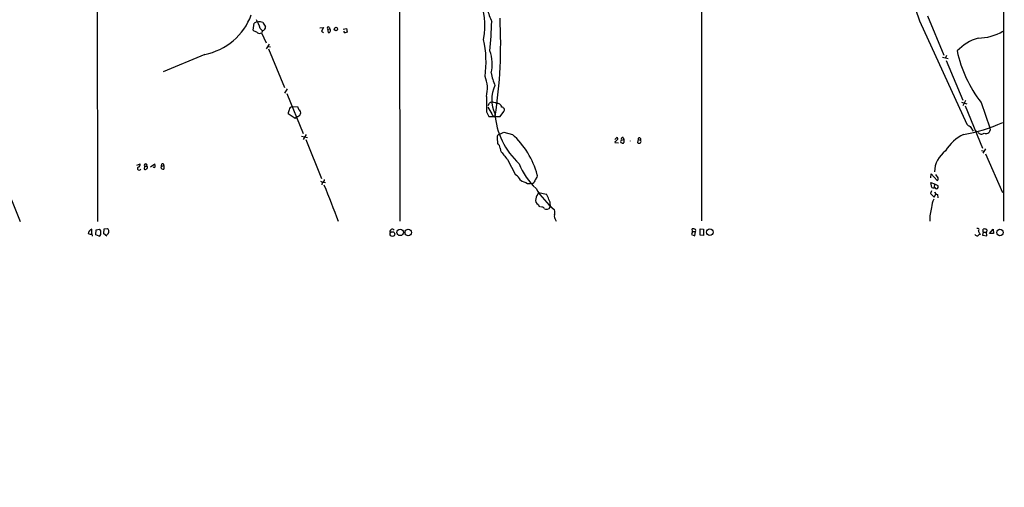
# Model space of a CAD drawing. Extents: x -114074 to 114538, y -203911 to 24808.
# Drawn here: x 592 to 854, y 23906 to 24031 of the extents above; entities that cross this region are included whole.
import ezdxf

# ---------------------------------------------------------------- set-up
doc = ezdxf.new("R2010")
doc.units = 0
doc.header["$MEASUREMENT"] = 0
doc.layers.add('MAIN', color=5, linetype='CONTINUOUS')

msp = doc.modelspace()

# ---------------------------------------------------------------- linework, layer by layer
at = {"layer": 'MAIN'}
for p, q in [((853.44, 24292.536), (853.5247, 23977.1526)), ((612.4787, 24118.2073), (612.648, 23976.9833)), ((773.2607, 24108.4706), (773.176, 23977.2373)), ((692.912, 24059.1946), (692.9967, 23977.068)), ((826.0927, 24045.4786), (831.1727, 24030.3233)), ((833.2893, 24031.678), (837.6073, 24021.264)), ((654.05, 24027.868), (654.304, 24029.7306)), ((655.9127, 24028.2913), (656.5053, 24027.6986)), ((656.59, 24029.9), (657.352, 24028.7993)), ((671.7453, 24028.4606), (672.7613, 24028.63)), ((672.7613, 24028.63), (672.2533, 24027.614)), ((673.7773, 24028.2066), (673.9467, 24027.2753)), ((673.7773, 24028.2066), (674.4547, 24028.122)), ((674.2853, 24028.7146), (674.4547, 24028.122)), ((678.0107, 24028.122), (678.8573, 24028.2913)), ((678.8573, 24028.2913), (679.0267, 24027.36)), ((831.1727, 24030.3233), (843.7033, 24002.8913)), ((654.304, 24027.614), (654.05, 24027.868)), ((656.59, 24027.7833), (656.2513, 24027.1906)), ((656.2513, 24027.1906), (657.5213, 24024.4813)), ((672.2533, 24027.614), (672.7613, 24027.2753)), ((658.2833, 24024.1426), (657.5213, 24022.9573)), ((657.9447, 24023.55), (658.622, 24023.4653)), ((658.114, 24022.8726), (662.3473, 24012.628)), ((641.1807, 24021.4333), (630.0893, 24016.7766)), ((837.2687, 24020.6713), (838.7927, 24020.3326)), ((838.3693, 24021.1793), (838.1153, 24020.502)), ((838.2847, 24019.8246), (842.6873, 24009.2413)), ((663.1093, 24012.2893), (662.3473, 24011.104)), ((663.0247, 24011.0193), (667.3427, 24000.436)), ((716.026, 24010.2573), (716.1107, 24006.1933)), ((664.464, 24007.4633), (665.8187, 24007.548)), ((716.534, 24007.8866), (716.8727, 24008.4793)), ((842.3487, 24008.7333), (843.7033, 24008.31)), ((843.3647, 24009.1566), (842.6873, 24007.802)), ((843.28, 24007.802), (847.9367, 23996.5413)), ((847.5133, 24008.6486), (849.884, 24001.96)), ((665.226, 24004.4153), (663.3633, 24005.6006)), ((665.5647, 24004.9233), (665.226, 24004.4153)), ((716.1107, 24006.1933), (716.7033, 24004.9233)), ((716.7033, 24004.9233), (719.6667, 24004.9233)), ((719.6667, 24004.9233), (720.6827, 24006.278)), ((844.6347, 24002.2986), (845.3967, 24001.0286)), ((849.884, 24001.96), (849.9687, 24001.2826)), ((666.9193, 23999.674), (668.528, 23999.3353)), ((668.1047, 24000.182), (667.3427, 23998.8273)), ((718.9047, 23999.3353), (718.9893, 23997.642)), ((719.4127, 24000.182), (720.6827, 24000.7746)), ((720.6827, 24000.7746), (722.9687, 24000.182)), ((750.1467, 23998.8273), (750.7393, 23999.3353)), ((752.4327, 23999.3353), (752.602, 23998.8273)), ((846.7513, 24000.7746), (846.2433, 24001.0286)), ((668.02, 23998.8273), (672.2533, 23988.4133)), ((750.2313, 23998.3193), (750.1467, 23997.9806)), ((750.1467, 23997.9806), (751.1627, 23997.896)), ((751.9247, 23998.658), (752.602, 23998.8273)), ((752.602, 23998.8273), (752.602, 23997.9806)), ((756.412, 23998.8273), (756.2427, 23997.9806)), ((756.412, 23998.8273), (757.0047, 23998.658)), ((757.0047, 23999.0813), (757.0047, 23998.658)), ((719.6667, 23996.5413), (719.7513, 23995.864)), ((847.6827, 23995.864), (848.36, 23995.6946)), ((848.6987, 23996.372), (848.0213, 23995.1866)), ((848.6987, 23995.0173), (853.186, 23984.688)), ((623.1467, 23991.9693), (623.9933, 23992.308)), ((625.1787, 23991.7153), (625.094, 23990.9533)), ((625.1787, 23991.7153), (625.7713, 23991.7153)), ((626.7873, 23991.546), (627.888, 23992.308)), ((629.4967, 23991.4613), (629.7507, 23991.7153)), ((629.7507, 23991.7153), (630.3433, 23991.8846)), ((630.3433, 23991.8846), (630.2587, 23990.9533)), ((721.614, 23993.4933), (723.8153, 23989.4293)), ((834.136, 23988.6673), (834.2207, 23989.6833)), ((834.2207, 23989.6833), (835.8293, 23987.9053)), ((836.0833, 23988.6673), (835.4907, 23989.514)), ((671.9147, 23987.736), (672.592, 23987.482)), ((672.4227, 23987.3973), (672.338, 23986.8046)), ((672.592, 23987.482), (673.2693, 23987.3973)), ((726.948, 23987.1433), (727.7947, 23987.1433)), ((728.6413, 23987.3126), (728.3027, 23987.0586)), ((834.4747, 23986.0426), (834.136, 23987.3973)), ((834.136, 23987.3973), (835.152, 23987.0586)), ((835.152, 23987.0586), (835.0673, 23986.0426)), ((835.152, 23987.0586), (835.9987, 23986.5506)), ((729.9113, 23984.688), (732.028, 23984.2646)), ((834.39, 23985.196), (834.0513, 23984.434)), ((834.0513, 23984.434), (835.0673, 23983.5026)), ((835.0673, 23983.5026), (835.4907, 23984.2646)), ((835.914, 23984.18), (835.9987, 23983.3333)), ((589.788, 23982.7406), (592.074, 23976.9833)), ((729.8267, 23981.5553), (730.1653, 23980.9626)), ((732.9593, 23981.4706), (732.9593, 23980.878)), ((730.758, 23980.7933), (730.4193, 23980.878)), ((732.9593, 23980.878), (732.536, 23980.37)), ((734.3987, 23977.4913), (734.568, 23977.068)), ((611.2087, 23973.766), (611.2087, 23974.9513)), ((611.2087, 23973.766), (611.2933, 23973.0886)), ((612.2247, 23973.512), (612.3093, 23974.782)), ((613.156, 23973.0886), (612.2247, 23973.512)), ((612.3093, 23974.782), (613.2407, 23974.9513)), ((614.3413, 23973.766), (614.426, 23975.036)), ((615.188, 23973.0886), (614.3413, 23973.766)), ((614.426, 23975.036), (615.3573, 23975.1206)), ((770.8053, 23974.3586), (770.5513, 23973.5966)), ((770.5513, 23973.5966), (771.4827, 23973.1733)), ((770.8053, 23974.3586), (770.7207, 23975.036)), ((770.8053, 23974.3586), (771.652, 23974.3586)), ((771.4827, 23973.1733), (771.652, 23974.3586)), ((772.8373, 23975.036), (773.7687, 23974.9513)), ((772.8373, 23973.4273), (772.8373, 23975.036)), ((773.7687, 23973.3426), (772.8373, 23973.4273)), ((773.7687, 23974.9513), (773.7687, 23973.3426)), ((847.1747, 23973.8506), (847.2593, 23973.5966)), ((848.106, 23974.1893), (847.9367, 23973.4273)), ((847.9367, 23973.4273), (849.0373, 23973.1733)), ((848.106, 23974.1893), (848.106, 23974.9513)), ((848.106, 23974.1893), (848.9527, 23974.1893)), ((849.0373, 23974.782), (848.9527, 23974.1893)), ((849.0373, 23973.1733), (848.9527, 23974.1893)), ((849.7993, 23973.8506), (850.7307, 23974.9513)), ((850.8153, 23973.8506), (849.7993, 23973.8506)), ((850.7307, 23974.9513), (850.8153, 23973.8506))]:
    msp.add_line(p, q, dxfattribs=at)
for centre, radius in [((231.9302, -89605.5741), 114305.7801), ((676.0517, 24028.1807), 0.4532), ((691.0705, 23973.6796), 0.6195), ((693.0999, 23974.1362), 0.8699), ((695.2829, 23974.1009), 0.8703), ((775.4196, 23974.1551), 0.8803), ((852.554, 23974.1075), 0.8541)]:
    msp.add_circle(centre, radius, dxfattribs=at)
for centre, radius, start, end in [((699.4295, 24029.0122), 16.2385, 347.192809, 28.829993), ((727.5812, 24035.3602), 11.377, 189.635112, 207.232849), ((638.0417, 24037.6557), 16.5233, 280.951273, 339.732636), ((648.5887, 24026.5556), 7.5268, 13.332445, 33.063438), ((588.6227, 24024.3977), 131.2145, 351.502226, 2.921455), ((655.5919, 24027.8595), 2.2715, 63.934671, 124.540091), ((656.4388, 24028.6904), 0.9197, 279.463347, 6.800464), ((674.0737, 24028.4182), 0.3642, 54.476953, 215.523047), ((674.2276, 24027.7872), 0.4046, 320.395708, 55.850351), ((578.3377, 24035.3162), 139.2233, 354.662199, 357.875068), ((653.8168, 24025.3065), 2.3584, 53.024664, 78.077809), ((655.7433, 24027.8681), 0.8468, 233.136869, 306.863132), ((674.1584, 24027.5998), 0.3874, 236.880041, 349.51391), ((678.5187, 24027.614), 0.4234, 180, 270), ((721.1227, 23900.2754), 133.8752, 108.327138, 108.556321), ((689.1536, 24019.3675), 26.801, 351.900222, 13.035493), ((850.4136, 24013.4051), 12.8779, 106.522136, 135.914903), ((846.4008, 24039.6322), 13.8853, 271.446441, 300.056422), ((708.3116, 24018.9325), 9.302, 344.984904, 21.651687), ((874.7697, 24029.5952), 34.3755, 192.142393, 217.542353), ((707.9644, 24012.4232), 8.3475, 344.961541, 22.304495), ((736.2167, 24020.3532), 19.3046, 191.445148, 201.953856), ((726.0841, 24009.4106), 8.6188, 154.390206, 205.609194), ((664.3491, 24006.7396), 0.7328, 80.978594, 182.995939), ((877.6413, 24091.766), 227.9506, 201.682146, 201.911352), ((1161.4731, 24260.4986), 511.9726, 209.630291, 209.859466), ((717.6346, 24007.3791), 1.3383, 71.555574, 124.703006), ((718.0883, 24007.6994), 0.9497, 47.056676, 91.828353), ((718.9181, 24007.2272), 1.1816, 7.361377, 98.899523), ((720.1505, 24006.7013), 0.68, 321.502044, 95.104413), ((666.5187, 24005.4521), 3.1589, 156.705668, 177.305524), ((665.5588, 24006.1657), 1.2424, 270.272088, 332.94617), ((665.7963, 24005.8671), 0.909, 342.950567, 66.599455), ((718.275, 24005.845), 0.8458, 196.795925, 278.272846), ((738.291, 24007.1529), 20.0328, 184.201238, 227.459984), ((835.7669, 24042.6279), 43.0339, 279.482656, 294.000476), ((845.5516, 24004.7677), 2.6338, 225.432244, 249.627527), ((719.5027, 23999.5522), 0.6362, 98.13265, 199.936166), ((707.6134, 23983.3469), 22.7861, 15.481941, 47.632047), ((750.6829, 23999.0248), 0.3156, 296.565051, 79.704897), ((752.2916, 23998.912), 0.4462, 71.565051, 214.694342), ((756.7084, 23998.9543), 0.3225, 23.200924, 203.193924), ((847.7625, 23990.1444), 11.1723, 116.046718, 149.71093), ((847.6544, 24001.2732), 1.0316, 208.903016, 313.153909), ((848.8299, 24001.6077), 1.1843, 246.62354, 344.067231), ((718.4236, 23996.5351), 1.2431, 0.285762, 62.929926), ((749.8923, 23999.4205), 1.1522, 287.110772, 323.960562), ((752.0889, 23998.2905), 0.4025, 114.075222, 258.592346), ((752.2672, 23998.2077), 0.4046, 230.395708, 325.850351), ((754.0234, 23998.4463), 0.3591, 353.235168, 6.764832), ((756.6781, 23998.4282), 0.6244, 225.791579, 301.536569), ((756.6661, 23998.277), 0.5097, 311.627938, 48.372062), ((1313.3605, 24460.3559), 753.7404, 218.0427432, 218.2719249), ((841.9888, 23990.1455), 6.8369, 124.510336, 179.616179), ((623.7507, 23991.1096), 0.4406, 127.03895, 339.224811), ((623.2672, 23992.1679), 0.7395, 287.153427, 10.920936), ((625.475, 23991.9464), 0.3758, 322.047452, 217.952548), ((625.6265, 23991.3895), 0.3566, 279.71853, 66.037511), ((627.7187, 23991.6517), 0.2751, 202.594233, 337.405767), ((626.4045, 23991.7574), 1.5824, 352.322568, 20.362373), ((630.047, 23991.4612), 0.5503, 179.989588, 292.627074), ((629.9859, 23992.0137), 0.3799, 340.139271, 231.754689), ((741.0236, 23998.6259), 17.4296, 200.954529, 227.43606), ((625.3519, 23991.2649), 0.4045, 230.386678, 325.873798), ((722.5913, 23987.0693), 2.6585, 20.262432, 62.586756), ((728.4641, 23989.224), 1.1274, 307.424828, 10.491662), ((672.2744, 23988.1241), 0.7417, 281.532613, 2.720065), ((351.9221, 23855.4946), 346.7948, 20.506809, 22.234298), ((937.6863, 24453.23), 511.5149, 245.440993, 245.670182), ((982.9151, 23860.8107), 284.0033, 153.320366, 153.549531), ((835.675, 23986.2107), 0.4694, 200.983181, 46.398444), ((835.5752, 23988.4133), 0.568, 296.574073, 26.56054), ((735.8583, 23980.8862), 7.0584, 147.41002, 161.897988), ((749.0978, 23998.0226), 23.329, 211.628676, 230.136066), ((727.2869, 23981.4706), 5.5031, 14.250882, 30.511471), ((834.8557, 23986.8477), 0.8907, 244.674936, 295.325064), ((836.3371, 23985.3651), 1.2584, 199.647392, 250.352608), ((730.4024, 23982.7237), 1.3026, 164.157318, 243.769375), ((731.4353, 23981.8093), 1.5612, 347.469998, 40.599702), ((838.944, 23980.7477), 4.5542, 150.437539, 180.491921), ((730.9173, 23980.1825), 0.6312, 17.280921, 104.617437), ((732.028, 23981.8511), 1.5658, 251.068631, 288.931369), ((735.5417, 23978.3803), 1.448, 164.744881, 217.874984), ((731.4754, 23979.4387), 2.7539, 345.760402, 14.237581), ((845.3962, 23977.322), 11.5154, 162.896905, 180.84289), ((611.5653, 23973.6028), 1.3949, 104.812348, 169.766432), ((610.7828, 23974.794), 1.1128, 237.973877, 292.504208), ((612.6341, 23973.9022), 0.9666, 302.678954, 12.086477), ((612.5935, 23974.2014), 0.9906, 354.391856, 49.204217), ((614.8563, 23974.3714), 0.8428, 293.176275, 4.894061), ((615.0187, 23974.5279), 0.6826, 352.88019, 60.261365), ((691.033, 23974.3164), 0.6481, 35.998123, 207.217459), ((771.0749, 23974.3388), 0.782, 42.44519, 116.932033), ((771.3558, 23974.6126), 0.3902, 319.385964, 40.614036), ((846.6032, 23973.9564), 0.7857, 207.253168, 274.635856), ((846.6244, 23974.8243), 0.3642, 305.53219, 125.544994), ((847.5976, 23972.4965), 1.1509, 107.093579, 143.981411), ((847.8092, 23974.5912), 0.9752, 183.715594, 229.412088), ((848.4603, 23974.2539), 0.7822, 42.46635, 116.931928)]:
    msp.add_arc(centre, radius, start, end, dxfattribs=at)

doc.saveas('drawing.dxf')
